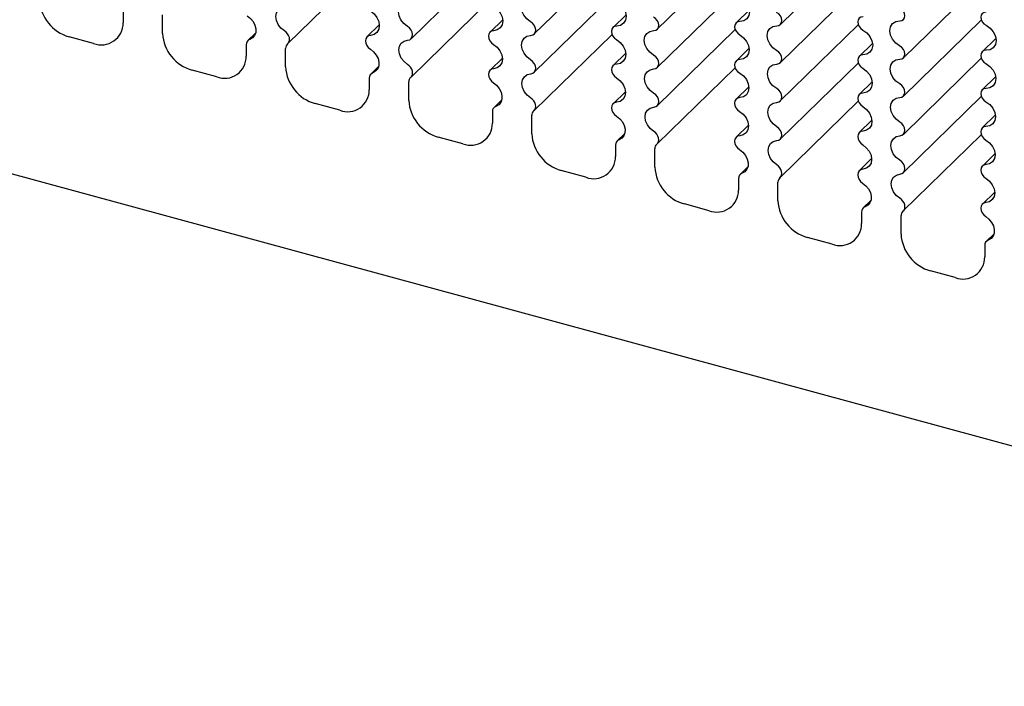
# Model space of a CAD drawing. Units: millimetres. Extents: x 5 to 415, y 0 to 297.
# Drawn here: x 83 to 100, y 40 to 52 of the extents above; entities that cross this region are included whole.
import ezdxf

# ---------------------------------------------------------------- set-up
doc = ezdxf.new("R2010")
doc.units = ezdxf.units.MM

msp = doc.modelspace()

# ---------------------------------------------------------------- linework, layer by layer
at = {"color": 7, "linetype": 'Continuous', "lineweight": 25}
for p, q in [((39.6449, 60.9405), (154.4424, 29.741)), ((94.1242, 51.8844), (95.5232, 53.2499)), ((96.3357, 51.9706), (97.7341, 53.3354)), ((89.7009, 51.7116), (91.1014, 53.0785)), ((91.9126, 51.7981), (93.3123, 53.1642)), ((87.4892, 51.625), (88.8905, 52.9927)), ((98.5467, 51.3696), (99.9451, 52.7345)), ((94.1236, 51.1972), (95.5233, 52.5633)), ((96.3352, 51.2835), (97.7342, 52.649)), ((89.7002, 51.0241), (91.1015, 52.3918)), ((91.9119, 51.1107), (93.3124, 52.4776)), ((84.5292, 52.206), (84.5292, 51.9992)), ((95.7805, 52.2308), (95.5408, 51.9969)), ((85.2367, 51.8069), (85.2367, 52.1408)), ((91.3475, 52.0521), (91.1198, 51.8299)), ((93.5641, 52.1415), (93.3303, 51.9133)), ((98.5462, 50.6826), (99.9453, 52.048)), ((89.1308, 51.9627), (88.9094, 51.7467)), ((94.123, 50.5098), (95.5235, 51.8767)), ((96.3346, 50.5963), (97.7344, 51.9624)), ((83.9985, 51.6291), (83.5563, 51.7493)), ((86.9077, 51.8143), (86.7692, 51.6791)), ((91.9113, 50.4232), (93.3126, 51.7909)), ((100.2079, 51.7192), (99.9624, 51.4796)), ((86.7402, 51.605), (86.7402, 51.3983)), ((87.4477, 51.206), (87.4477, 51.5399)), ((95.7752, 51.5406), (95.5414, 51.3124)), ((97.9916, 51.6299), (97.7519, 51.396)), ((91.3418, 51.3618), (91.1205, 51.1458)), ((93.5586, 51.4512), (93.3309, 51.229)), ((98.5457, 49.9953), (99.9454, 51.3615)), ((86.2096, 51.0282), (85.7673, 51.1484)), ((89.1188, 51.2134), (88.9802, 51.0781)), ((94.1223, 49.8223), (95.5236, 51.19)), ((96.334, 49.9089), (97.7345, 51.2758)), ((88.9513, 51.0041), (88.9513, 50.7973)), ((100.2026, 51.029), (99.9629, 50.795)), ((89.6588, 50.605), (89.6588, 50.939)), ((95.7696, 50.8503), (95.5419, 50.6281)), ((97.9862, 50.9397), (97.7524, 50.7115)), ((91.3298, 50.6125), (91.1913, 50.4772)), ((93.5529, 50.7609), (93.3315, 50.5448)), ((96.3334, 49.2213), (97.7347, 50.5891)), ((98.5451, 49.308), (99.9455, 50.6749)), ((88.4206, 50.4273), (87.9784, 50.5474)), ((91.1623, 50.4032), (91.1623, 50.1964)), ((91.8698, 50.0041), (91.8698, 50.3381)), ((97.9807, 50.2494), (97.753, 50.0272)), ((100.1972, 50.3388), (99.9634, 50.1106)), ((95.7639, 50.1599), (95.5426, 49.9439)), ((90.6317, 49.8263), (90.1894, 49.9465)), ((93.5408, 50.0115), (93.4023, 49.8763)), ((98.5444, 48.6204), (99.9457, 49.9882)), ((93.3733, 49.8023), (93.3733, 49.5955)), ((94.0809, 49.4032), (94.0809, 49.7371)), ((97.975, 49.559), (97.7536, 49.343)), ((100.1917, 49.6485), (99.964, 49.4263)), ((95.7519, 49.4106), (95.6133, 49.2754)), ((92.8427, 49.2254), (92.4005, 49.3456)), ((95.5844, 49.2014), (95.5844, 48.9946)), ((96.2919, 48.8023), (96.2919, 49.1362)), ((100.186, 48.9581), (99.9647, 48.7421)), ((95.0537, 48.6245), (94.6115, 48.7447)), ((97.9629, 48.8097), (97.8244, 48.6745)), ((97.7954, 48.6005), (97.7954, 48.3937)), ((98.503, 48.2014), (98.503, 48.5353)), ((97.2648, 48.0236), (96.8226, 48.1438)), ((100.174, 48.2088), (100.0354, 48.0736)), ((100.0065, 47.9996), (100.0065, 47.7928)), ((99.4758, 47.4227), (99.0336, 47.5429))]:
    msp.add_line(p, q, dxfattribs=at)
at = {"color": 7, "linetype": 'Continuous', "lineweight": 25, "flags": 128}
for points in [[(89.6374, 51.9348), (89.5719, 51.986), (89.5201, 52.0513), (89.487, 52.1244), (89.4757, 52.1984), (89.4874, 52.266), (89.5209, 52.3209), (89.573, 52.3577), (89.6386, 52.3729)], [(91.8475, 52.0182), (91.7801, 52.0692), (91.7266, 52.1351), (91.6923, 52.2095), (91.6806, 52.2848), (91.6927, 52.3536), (91.7273, 52.409), (91.7811, 52.4456), (91.8486, 52.4596)], [(93.395, 52.3829), (93.4635, 52.3323), (93.5181, 52.2662), (93.5534, 52.1914), (93.5657, 52.1153), (93.5537, 52.0458), (93.5188, 51.9898), (93.4645, 51.9531), (93.3962, 51.9393)], [(95.6072, 52.4688), (95.6775, 52.4185), (95.7338, 52.3518), (95.7702, 52.2758), (95.7829, 52.1984), (95.7705, 52.1278), (95.7344, 52.0713), (95.6784, 52.0349), (95.6083, 52.0224)], [(87.4272, 51.8515), (87.3637, 51.9028), (87.3136, 51.9674), (87.2817, 52.0394), (87.2709, 52.1119), (87.2821, 52.1784), (87.3144, 52.2326), (87.3648, 52.2697), (87.4286, 52.286)], [(88.9709, 52.2106), (89.0356, 52.1596), (89.0869, 52.0949), (89.1198, 52.0224), (89.1312, 51.9491), (89.1202, 51.8819), (89.0877, 51.827), (89.0367, 51.7898), (88.9722, 51.7735)], [(91.1829, 52.2968), (91.2496, 52.246), (91.3025, 52.1806), (91.3366, 52.1069), (91.3484, 52.0322), (91.337, 51.9638), (91.3033, 51.9084), (91.2506, 51.8714), (91.1842, 51.8564)], [(96.2697, 51.9452), (96.3072, 51.9522), (96.3371, 51.972), (96.3563, 52.0025), (96.3627, 52.0406), (96.3556, 52.0822), (96.3358, 52.1229), (96.3054, 52.1586), (96.2675, 52.1854)], [(98.4796, 52.0317), (98.5175, 52.0379), (98.5478, 52.0572), (98.5672, 52.0874), (98.5737, 52.1254), (98.5665, 52.167), (98.5464, 52.2077), (98.5156, 52.2431), (98.4774, 52.2693)], [(100.0326, 52.1889), (99.9942, 52.1839), (99.9632, 52.1655), (99.943, 52.1358), (99.9357, 52.0982), (99.9423, 52.0566), (99.9619, 52.0158), (99.9924, 51.9802), (100.0304, 51.9537)], [(86.7589, 52.1242), (86.8168, 52.0781), (86.864, 52.0206), (86.8968, 51.9563), (86.9127, 51.89), (86.9105, 51.8268), (86.8904, 51.7714), (86.8539, 51.7281), (86.8038, 51.7003)], [(91.8497, 51.772), (91.8866, 51.7806), (91.9158, 51.8015), (91.9344, 51.8326), (91.9406, 51.8708), (91.9337, 51.9125), (91.9145, 51.9536), (91.8847, 51.99), (91.8475, 52.0182)], [(94.0597, 51.8587), (94.0969, 51.8664), (94.1265, 51.8868), (94.1454, 51.9176), (94.1516, 51.9557), (94.1446, 51.9973), (94.1251, 52.0382), (94.0951, 52.0742), (94.0575, 52.1017)], [(95.6083, 52.0224), (95.5705, 52.0158), (95.5403, 51.9964), (95.5207, 51.9662), (95.5136, 51.9284), (95.5199, 51.8869), (95.5389, 51.8459), (95.5687, 51.8097), (95.6061, 51.782)], [(97.8204, 52.1056), (97.7824, 52.0998), (97.7517, 52.0809), (97.7318, 52.051), (97.7247, 52.0133), (97.7311, 51.9718), (97.7504, 51.9309), (97.7805, 51.895), (97.8182, 51.8679)], [(98.4785, 51.5845), (98.4075, 51.635), (98.3506, 51.7021), (98.3139, 51.7788), (98.3014, 51.8568), (98.3143, 51.9278), (98.3513, 51.9843), (98.4084, 52.0202), (98.4796, 52.0317)], [(87.4829, 51.6194), (87.5023, 51.6411), (87.5144, 51.6685), (87.5185, 51.6999), (87.5144, 51.7336), (87.5022, 51.7676), (87.4829, 51.7998), (87.4573, 51.8283), (87.4272, 51.8515)], [(89.6396, 51.6851), (89.6763, 51.6946), (89.7051, 51.7161), (89.7235, 51.7475), (89.7295, 51.786), (89.7227, 51.8278), (89.7038, 51.8691), (89.6744, 51.9059), (89.6374, 51.9348)], [(91.1842, 51.8564), (91.147, 51.848), (91.1175, 51.8275), (91.0984, 51.7967), (91.0915, 51.7587), (91.0976, 51.717), (91.1161, 51.6757), (91.1451, 51.6388), (91.1819, 51.6097)], [(93.3962, 51.9393), (93.3588, 51.9319), (93.3289, 51.9119), (93.3095, 51.8815), (93.3026, 51.8436), (93.3088, 51.802), (93.3275, 51.7609), (93.3569, 51.7243), (93.394, 51.6959)], [(94.0585, 51.4173), (93.9911, 51.4683), (93.9376, 51.5342), (93.9033, 51.6086), (93.8916, 51.6839), (93.9037, 51.7527), (93.9384, 51.8081), (93.9921, 51.8446), (94.0597, 51.8587)], [(96.2685, 51.5008), (96.1993, 51.5516), (96.1441, 51.6182), (96.1086, 51.6937), (96.0965, 51.7703), (96.109, 51.8403), (96.1448, 51.8962), (96.2003, 51.9325), (96.2697, 51.9452)], [(97.8182, 51.8679), (97.8885, 51.8176), (97.9448, 51.7509), (97.9812, 51.6749), (97.9939, 51.5975), (97.9816, 51.5269), (97.9455, 51.4704), (97.8894, 51.434), (97.8193, 51.4215)], [(100.0304, 51.9537), (100.1025, 51.9037), (100.1605, 51.8364), (100.198, 51.7593), (100.2111, 51.6806), (100.1984, 51.6089), (100.1611, 51.5519), (100.1034, 51.5159), (100.0314, 51.5047)], [(88.9722, 51.7735), (88.9353, 51.7643), (88.9061, 51.7432), (88.8872, 51.7121), (88.8805, 51.6738), (88.8865, 51.632), (88.9047, 51.5905), (88.9334, 51.5531), (88.9699, 51.5233)], [(89.6383, 51.2506), (89.5747, 51.3019), (89.5246, 51.3665), (89.4927, 51.4384), (89.4819, 51.511), (89.4932, 51.5775), (89.5255, 51.6317), (89.5758, 51.6687), (89.6396, 51.6851)], [(91.8484, 51.3338), (91.7829, 51.385), (91.7311, 51.4504), (91.698, 51.5235), (91.6868, 51.5974), (91.6984, 51.6651), (91.7319, 51.7199), (91.784, 51.7567), (91.8497, 51.772)], [(93.394, 51.6959), (93.4606, 51.6451), (93.5135, 51.5797), (93.5476, 51.506), (93.5595, 51.4313), (93.548, 51.3629), (93.5143, 51.3075), (93.4617, 51.2705), (93.3952, 51.2555)], [(95.6061, 51.782), (95.6746, 51.7314), (95.7292, 51.6653), (95.7644, 51.5905), (95.7767, 51.5144), (95.7648, 51.4449), (95.7299, 51.3889), (95.6755, 51.3522), (95.6072, 51.3384)], [(88.9699, 51.5233), (89.0279, 51.4771), (89.075, 51.4197), (89.1078, 51.3554), (89.1237, 51.2891), (89.1215, 51.2258), (89.1014, 51.1705), (89.0649, 51.1272), (89.0148, 51.0993)], [(91.1819, 51.6097), (91.2467, 51.5587), (91.2979, 51.494), (91.3308, 51.4215), (91.3423, 51.3482), (91.3312, 51.281), (91.2987, 51.2261), (91.2478, 51.1888), (91.1832, 51.1726)], [(96.2707, 51.2577), (96.308, 51.2655), (96.3375, 51.2859), (96.3564, 51.3166), (96.3627, 51.3548), (96.3557, 51.3964), (96.3362, 51.4373), (96.3061, 51.4733), (96.2685, 51.5008)], [(98.4807, 51.3443), (98.5183, 51.3513), (98.5482, 51.3711), (98.5673, 51.4016), (98.5737, 51.4397), (98.5666, 51.4812), (98.5468, 51.522), (98.5164, 51.5577), (98.4785, 51.5845)], [(100.0314, 51.5047), (99.9934, 51.4989), (99.9628, 51.48), (99.9429, 51.4501), (99.9357, 51.4124), (99.9421, 51.3709), (99.9614, 51.33), (99.9916, 51.2941), (100.0293, 51.267)], [(91.8506, 51.0842), (91.8873, 51.0937), (91.9162, 51.1152), (91.9345, 51.1466), (91.9406, 51.185), (91.9338, 51.2269), (91.9148, 51.2681), (91.8854, 51.305), (91.8484, 51.3338)], [(94.0607, 51.171), (94.0977, 51.1797), (94.1269, 51.2005), (94.1455, 51.2316), (94.1516, 51.2699), (94.1447, 51.3116), (94.1255, 51.3527), (94.0958, 51.3891), (94.0585, 51.4173)], [(95.6072, 51.3384), (95.5698, 51.3309), (95.5399, 51.311), (95.5206, 51.2805), (95.5136, 51.2426), (95.5198, 51.2011), (95.5386, 51.1599), (95.5679, 51.1234), (95.605, 51.095)], [(97.8193, 51.4215), (97.7816, 51.4148), (97.7513, 51.3954), (97.7317, 51.3653), (97.7247, 51.3275), (97.731, 51.286), (97.75, 51.245), (97.7797, 51.2088), (97.8171, 51.1811)], [(98.4796, 50.8999), (98.4104, 50.9507), (98.3552, 51.0172), (98.3197, 51.0928), (98.3076, 51.1694), (98.32, 51.2393), (98.3559, 51.2953), (98.4113, 51.3316), (98.4807, 51.3443)], [(89.6939, 51.0185), (89.7133, 51.0402), (89.7254, 51.0676), (89.7295, 51.099), (89.7254, 51.1327), (89.7133, 51.1667), (89.6939, 51.1989), (89.6684, 51.2274), (89.6383, 51.2506)], [(91.1832, 51.1726), (91.1463, 51.1634), (91.1171, 51.1423), (91.0983, 51.1111), (91.0915, 51.0729), (91.0975, 51.0311), (91.1157, 50.9896), (91.1444, 50.9522), (91.181, 50.9224)], [(93.3952, 51.2555), (93.3581, 51.2471), (93.3285, 51.2266), (93.3094, 51.1958), (93.3026, 51.1578), (93.3087, 51.1161), (93.3271, 51.0748), (93.3562, 51.0378), (93.393, 51.0088)], [(94.0594, 50.7329), (93.994, 50.7841), (93.9422, 50.8494), (93.9091, 50.9226), (93.8978, 50.9965), (93.9095, 51.0642), (93.943, 51.119), (93.995, 51.1558), (94.0607, 51.171)], [(96.2695, 50.8163), (96.2022, 50.8674), (96.1487, 50.9333), (96.1144, 51.0077), (96.1027, 51.083), (96.1148, 51.1518), (96.1494, 51.2072), (96.2032, 51.2437), (96.2707, 51.2577)], [(97.8171, 51.1811), (97.8856, 51.1305), (97.9402, 51.0644), (97.9755, 50.9895), (97.9877, 50.9135), (97.9758, 50.844), (97.9409, 50.788), (97.8866, 50.7513), (97.8183, 50.7375)], [(100.0293, 51.267), (100.0996, 51.2167), (100.1559, 51.15), (100.1923, 51.074), (100.205, 50.9966), (100.1926, 50.926), (100.1565, 50.8695), (100.1005, 50.8331), (100.0303, 50.8206)], [(91.8493, 50.6497), (91.7857, 50.701), (91.7357, 50.7656), (91.7038, 50.8375), (91.6929, 50.9101), (91.7042, 50.9765), (91.7365, 51.0308), (91.7869, 51.0678), (91.8506, 51.0842)], [(93.393, 51.0088), (93.4577, 50.9578), (93.5089, 50.8931), (93.5418, 50.8206), (93.5533, 50.7473), (93.5423, 50.6801), (93.5097, 50.6252), (93.4588, 50.5879), (93.3943, 50.5717)], [(95.605, 51.095), (95.6717, 51.0442), (95.7246, 50.9788), (95.7587, 50.9051), (95.7705, 50.8304), (95.7591, 50.762), (95.7253, 50.7066), (95.6727, 50.6696), (95.6063, 50.6545)], [(91.181, 50.9224), (91.2389, 50.8762), (91.2861, 50.8188), (91.3189, 50.7545), (91.3348, 50.6882), (91.3326, 50.6249), (91.3125, 50.5696), (91.276, 50.5263), (91.2259, 50.4984)], [(96.2718, 50.5701), (96.3087, 50.5787), (96.3379, 50.5996), (96.3565, 50.6307), (96.3627, 50.669), (96.3558, 50.7107), (96.3365, 50.7518), (96.3068, 50.7882), (96.2695, 50.8163)], [(98.4818, 50.6568), (98.519, 50.6646), (98.5486, 50.6849), (98.5674, 50.7157), (98.5737, 50.7539), (98.5667, 50.7955), (98.5472, 50.8364), (98.5172, 50.8724), (98.4796, 50.8999)], [(100.0303, 50.8206), (99.9926, 50.8139), (99.9624, 50.7945), (99.9427, 50.7644), (99.9357, 50.7266), (99.942, 50.6851), (99.961, 50.6441), (99.9908, 50.6079), (100.0282, 50.5802)], [(91.905, 50.4176), (91.9244, 50.4393), (91.9365, 50.4666), (91.9406, 50.4981), (91.9364, 50.5318), (91.9243, 50.5658), (91.905, 50.598), (91.8794, 50.6265), (91.8493, 50.6497)], [(94.0617, 50.4833), (94.0984, 50.4928), (94.1272, 50.5142), (94.1456, 50.5457), (94.1516, 50.5841), (94.1448, 50.626), (94.1259, 50.6672), (94.0965, 50.704), (94.0594, 50.7329)], [(95.6063, 50.6545), (95.5691, 50.6462), (95.5396, 50.6257), (95.5205, 50.5949), (95.5136, 50.5569), (95.5197, 50.5152), (95.5382, 50.4739), (95.5672, 50.4369), (95.604, 50.4079)], [(97.8183, 50.7375), (97.7809, 50.73), (97.751, 50.7101), (97.7316, 50.6796), (97.7247, 50.6417), (97.7309, 50.6002), (97.7496, 50.559), (97.779, 50.5225), (97.8161, 50.4941)], [(98.4806, 50.2154), (98.4132, 50.2664), (98.3597, 50.3324), (98.3254, 50.4067), (98.3137, 50.4821), (98.3258, 50.5509), (98.3605, 50.6063), (98.4142, 50.6428), (98.4818, 50.6568)], [(93.3943, 50.5717), (93.3574, 50.5625), (93.3282, 50.5414), (93.3093, 50.5102), (93.3026, 50.472), (93.3086, 50.4302), (93.3268, 50.3886), (93.3555, 50.3513), (93.392, 50.3215)], [(94.0603, 50.0488), (93.9968, 50.1001), (93.9467, 50.1647), (93.9148, 50.2366), (93.904, 50.3092), (93.9152, 50.3756), (93.9476, 50.4299), (93.9979, 50.4669), (94.0617, 50.4833)], [(96.2705, 50.132), (96.205, 50.1832), (96.1532, 50.2485), (96.1201, 50.3217), (96.1089, 50.3956), (96.1205, 50.4633), (96.154, 50.5181), (96.2061, 50.5549), (96.2718, 50.5701)], [(97.8161, 50.4941), (97.8827, 50.4433), (97.9356, 50.3778), (97.9697, 50.3042), (97.9816, 50.2295), (97.9701, 50.1611), (97.9364, 50.1057), (97.8837, 50.0686), (97.8173, 50.0536)], [(100.0282, 50.5802), (100.0966, 50.5296), (100.1513, 50.4635), (100.1865, 50.3886), (100.1988, 50.3126), (100.1869, 50.2431), (100.152, 50.1871), (100.0976, 50.1504), (100.0293, 50.1366)], [(93.392, 50.3215), (93.45, 50.2753), (93.4971, 50.2179), (93.5299, 50.1536), (93.5458, 50.0873), (93.5436, 50.024), (93.5235, 49.9686), (93.487, 49.9254), (93.4369, 49.8975)], [(95.604, 50.4079), (95.6688, 50.3569), (95.72, 50.2921), (95.7529, 50.2197), (95.7644, 50.1464), (95.7533, 50.0791), (95.7208, 50.0243), (95.6699, 49.987), (95.6053, 49.9708)], [(96.2727, 49.8824), (96.3094, 49.8918), (96.3383, 49.9133), (96.3566, 49.9448), (96.3627, 49.9832), (96.3559, 50.025), (96.3369, 50.0663), (96.3075, 50.1031), (96.2705, 50.132)], [(98.4828, 49.9692), (98.5198, 49.9778), (98.549, 49.9987), (98.5675, 50.0298), (98.5737, 50.0681), (98.5668, 50.1098), (98.5476, 50.1509), (98.5179, 50.1872), (98.4806, 50.2154)], [(100.0293, 50.1366), (99.9919, 50.1291), (99.962, 50.1092), (99.9426, 50.0787), (99.9357, 50.0408), (99.9419, 49.9992), (99.9607, 49.9581), (99.99, 49.9216), (100.0271, 49.8932)], [(94.116, 49.8167), (94.1354, 49.8383), (94.1475, 49.8657), (94.1516, 49.8972), (94.1475, 49.9309), (94.1354, 49.9649), (94.116, 49.997), (94.0905, 50.0256), (94.0603, 50.0488)], [(95.6053, 49.9708), (95.5684, 49.9616), (95.5392, 49.9405), (95.5204, 49.9093), (95.5136, 49.8711), (95.5196, 49.8293), (95.5378, 49.7877), (95.5665, 49.7504), (95.6031, 49.7206)], [(96.2714, 49.4478), (96.2078, 49.4992), (96.1578, 49.5638), (96.1259, 49.6357), (96.115, 49.7082), (96.1263, 49.7747), (96.1586, 49.829), (96.209, 49.866), (96.2727, 49.8824)], [(97.8173, 50.0536), (97.7802, 50.0453), (97.7506, 50.0248), (97.7315, 49.994), (97.7247, 49.9559), (97.7308, 49.9143), (97.7492, 49.873), (97.7783, 49.836), (97.8151, 49.807)], [(98.4815, 49.5311), (98.4161, 49.5823), (98.3643, 49.6476), (98.3312, 49.7207), (98.3199, 49.7947), (98.3316, 49.8623), (98.3651, 49.9172), (98.4171, 49.954), (98.4828, 49.9692)], [(100.0271, 49.8932), (100.0937, 49.8424), (100.1467, 49.7769), (100.1807, 49.7033), (100.1926, 49.6286), (100.1811, 49.5602), (100.1474, 49.5047), (100.0948, 49.4677), (100.0284, 49.4527)], [(95.6031, 49.7206), (95.661, 49.6744), (95.7082, 49.617), (95.741, 49.5526), (95.7569, 49.4863), (95.7547, 49.4231), (95.7346, 49.3677), (95.6981, 49.3245), (95.648, 49.2966)], [(97.8151, 49.807), (97.8798, 49.756), (97.931, 49.6912), (97.9639, 49.6188), (97.9754, 49.5455), (97.9644, 49.4782), (97.9318, 49.4234), (97.8809, 49.3861), (97.8164, 49.3699)], [(98.4838, 49.2815), (98.5205, 49.2909), (98.5493, 49.3124), (98.5676, 49.3439), (98.5737, 49.3823), (98.5669, 49.4241), (98.5479, 49.4654), (98.5186, 49.5022), (98.4815, 49.5311)], [(96.3271, 49.2158), (96.3465, 49.2374), (96.3586, 49.2648), (96.3627, 49.2963), (96.3585, 49.33), (96.3464, 49.3639), (96.327, 49.3961), (96.3015, 49.4247), (96.2714, 49.4478)], [(97.8164, 49.3699), (97.7795, 49.3607), (97.7503, 49.3395), (97.7314, 49.3084), (97.7247, 49.2702), (97.7307, 49.2283), (97.7489, 49.1868), (97.7776, 49.1494), (97.8141, 49.1197)], [(100.0284, 49.4527), (99.9912, 49.4444), (99.9617, 49.4238), (99.9425, 49.3931), (99.9357, 49.355), (99.9418, 49.3134), (99.9603, 49.2721), (99.9893, 49.2351), (100.0261, 49.206)], [(98.4824, 48.8469), (98.4189, 48.8983), (98.3688, 48.9629), (98.3369, 49.0348), (98.3261, 49.1073), (98.3373, 49.1738), (98.3696, 49.2281), (98.42, 49.2651), (98.4838, 49.2815)], [(100.0261, 49.206), (100.0909, 49.1551), (100.1421, 49.0903), (100.175, 49.0179), (100.1864, 48.9446), (100.1754, 48.8773), (100.1429, 48.8225), (100.092, 48.7852), (100.0274, 48.769)], [(97.8141, 49.1197), (97.8721, 49.0735), (97.9192, 49.016), (97.952, 48.9517), (97.9679, 48.8854), (97.9657, 48.8222), (97.9456, 48.7668), (97.9091, 48.7236), (97.859, 48.6957)], [(98.5381, 48.6148), (98.5575, 48.6365), (98.5696, 48.6639), (98.5737, 48.6954), (98.5696, 48.7291), (98.5575, 48.763), (98.5381, 48.7952), (98.5126, 48.8237), (98.4824, 48.8469)], [(100.0274, 48.769), (99.9905, 48.7598), (99.9613, 48.7386), (99.9425, 48.7075), (99.9357, 48.6692), (99.9417, 48.6274), (99.9599, 48.5859), (99.9886, 48.5485), (100.0252, 48.5187)], [(100.0252, 48.5187), (100.0831, 48.4726), (100.1303, 48.4151), (100.163, 48.3508), (100.1789, 48.2845), (100.1768, 48.2213), (100.1567, 48.1659), (100.1202, 48.1226), (100.0701, 48.0948)]]:
    msp.add_lwpolyline(points, dxfattribs=at)
at = {"color": 7, "linetype": 'Continuous', "lineweight": 25}
for centre, radius, start, end in [((83.7531, 52.4509), 0.7287, 183.39154, 254.3338), ((84.1392, 51.9929), 0.39, 248.86229, 0.92222), ((85.9641, 51.85), 0.7287, 183.39154, 254.3338), ((86.8364, 51.6096), 0.0963, 109.80476, 182.73307), ((87.5476, 51.5433), 0.1, 130.36885, 181.93398), ((86.3502, 51.392), 0.39, 248.86229, 0.92222), ((88.1752, 51.2491), 0.7287, 183.39154, 254.3338), ((89.0475, 51.0087), 0.0963, 109.80476, 182.73307), ((89.7587, 50.9424), 0.1, 130.36885, 181.93398), ((88.5613, 50.7911), 0.39, 248.86229, 0.92222), ((90.3862, 50.6482), 0.7287, 183.39154, 254.3338), ((91.2585, 50.4078), 0.0963, 109.80476, 182.73307), ((91.9697, 50.3414), 0.1, 130.36885, 181.93398), ((90.7723, 50.1901), 0.39, 248.86229, 0.92222), ((92.5973, 50.0472), 0.7287, 183.39154, 254.3338), ((93.4696, 49.8069), 0.0963, 109.80476, 182.73307), ((94.1808, 49.7405), 0.1, 130.36885, 181.93398), ((92.9834, 49.5892), 0.39, 248.86229, 0.92222), ((94.8083, 49.4463), 0.7287, 183.39154, 254.3338), ((95.6806, 49.206), 0.0963, 109.80476, 182.73307), ((96.3918, 49.1396), 0.1, 130.36885, 181.93398), ((95.1944, 48.9883), 0.39, 248.86229, 0.92222), ((97.0193, 48.8454), 0.7287, 183.39154, 254.3338), ((97.8916, 48.6051), 0.0963, 109.80476, 182.73307), ((98.6029, 48.5387), 0.1, 130.36885, 181.93398), ((97.4054, 48.3874), 0.39, 248.86229, 0.92222), ((99.2304, 48.2445), 0.7287, 183.39154, 254.3338), ((100.1027, 48.0042), 0.0963, 109.80476, 182.73307), ((99.6165, 47.7865), 0.39, 248.86229, 0.92222)]:
    msp.add_arc(centre, radius, start, end, dxfattribs=at)

doc.saveas('drawing.dxf')
